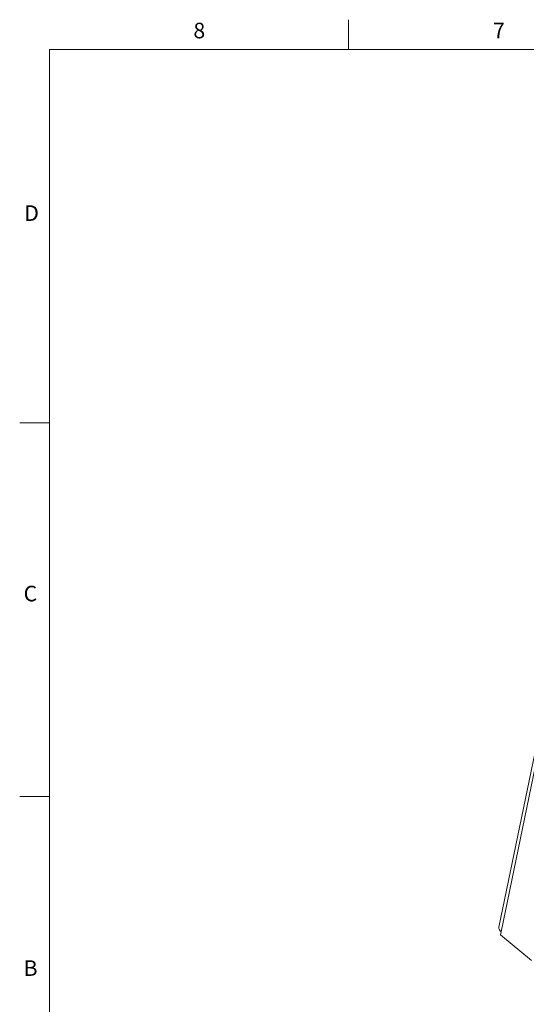
# Model space of a CAD drawing. Units: inches. Extents: x 0.3 to 16.7, y 0.3 to 10.7.
# Drawn here: x 0.3 to 3.7, y 4.1 to 10.7 of the extents above; entities that cross this region are included whole.
import ezdxf

# ---------------------------------------------------------------- set-up
doc = ezdxf.new("R2010")
doc.units = ezdxf.units.IN
doc.header["$MEASUREMENT"] = 0
doc.styles.add('SLDTEXTSTYLE1', font='ARIAL.TTF', dxfattribs={"width": 0.948})

msp = doc.modelspace()

# ---------------------------------------------------------------- linework, layer by layer
at = {"color": 7, "linetype": 'Continuous', "lineweight": 0}
for p, q in [((2.5, 10.4999), (2.5, 10.6999)), ((0.5, 10.4999), (16.5, 10.4999)), ((0.5, 10.4999), (0.5, 0.5)), ((0.5, 8), (0.3, 8)), ((0.5, 5.5), (0.3, 5.5))]:
    msp.add_line(p, q, dxfattribs=at)
at = {"color": 7, "linetype": 'Continuous', "lineweight": 15}
for p, q in [((4.2322, 8.1541), (3.5053, 4.6248)), ((3.5197, 4.5926), (4.2466, 8.1219)), ((3.5157, 4.5733), (3.5197, 4.5926)), ((3.5157, 4.5733), (3.7239, 4.4021))]:
    msp.add_line(p, q, dxfattribs=at)
msp.add_arc((3.5392, 4.6206), 0.0341, 172.99517, 235.12744, dxfattribs=at)

# ---------------------------------------------------------------- texts
at = {"color": 7, "linetype": 'Continuous', "lineweight": 0, "char_height": 0.1042, "attachment_point": 1, "style": 'SLDTEXTSTYLE1'}
for s, insert in [('8', (1.4617, 10.6794)), ('7', (3.4658, 10.6794)), ('D', (0.3304, 9.4571)), ('C', (0.326, 6.9099)), ('B', (0.326, 4.402))]:
    msp.add_mtext(s, dxfattribs=dict(at, insert=insert))

doc.saveas('drawing.dxf')
